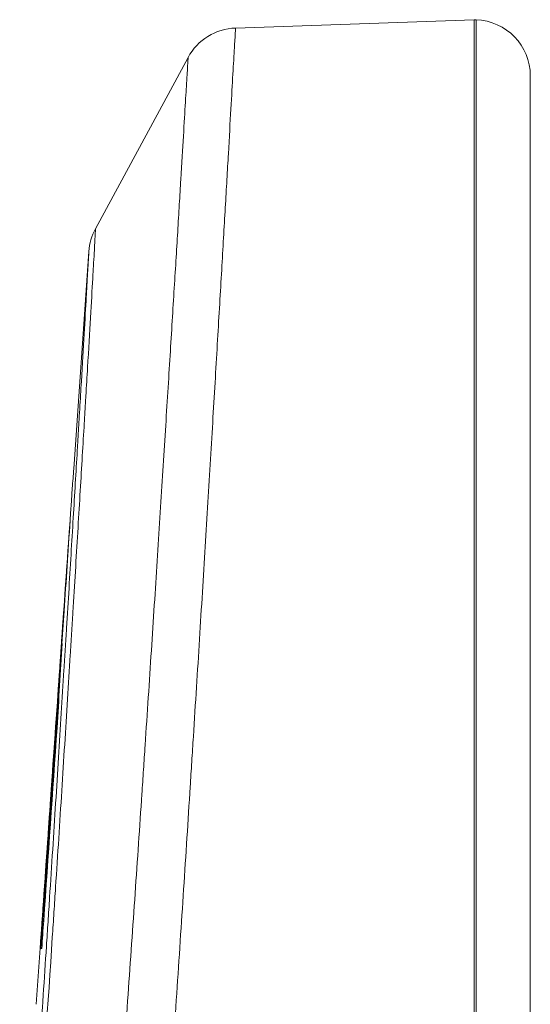
# Model space of a CAD drawing. Units: millimetres. Extents: x 22 to 463, y 35 to 277.
# Drawn here: x 75 to 80, y 192 to 200 of the extents above; entities that cross this region are included whole.
import ezdxf

# ---------------------------------------------------------------- set-up
doc = ezdxf.new("R2010")
doc.units = ezdxf.units.MM
doc.layers.add('1', color=7, linetype='CONTINUOUS')

msp = doc.modelspace()

# ---------------------------------------------------------------- linework, layer by layer
at = {"layer": '1', "linetype": 'Continuous', "lineweight": 18}
for p, q in [((79.4759, 200.404), (77.3535, 200.3299)), ((79.4759, 200.404), (79.4759, 190.8799)), ((79.4933, 200.4034), (79.4759, 200.404)), ((76.9312, 200.068), (76.1072, 198.5439)), ((79.9759, 199.9037), (79.9759, 190.8556)), ((76.0482, 198.341), (75.913, 196.4062)), ((75.8647, 195.715), (75.8647, 195.715)), ((75.8245, 195.0812), (75.8218, 195.0814)), ((75.8084, 194.8508), (75.8067, 194.8509)), ((75.7753, 194.4364), (75.7752, 194.4364)), ((75.7578, 193.9862), (75.7528, 193.9866)), ((75.735, 193.8604), (75.735, 193.8604)), ((75.7458, 193.8134), (75.7425, 193.8137)), ((75.6641, 192.8468), (75.6641, 192.8468)), ((75.6538, 192.6369), (75.652, 192.637)), ((75.6639, 192.6361), (75.6605, 192.6364)), ((75.6272, 192.3179), (75.6271, 192.3179)), ((75.6145, 192.1384), (75.5797, 191.6404))]:
    msp.add_line(p, q, dxfattribs=at)
at = {"layer": '1', "linetype": 'Continuous', "lineweight": 13}
msp.add_line((79.4933, 190.8793), (79.4933, 200.4034), dxfattribs=at)
at = {"layer": '1', "linetype": 'Continuous', "lineweight": 18}
msp.add_arc((79.4759, 199.9037), 0.5, 0, 88, dxfattribs=at)
at = {"layer": '1', "linetype": 'Continuous', "lineweight": 18, "extrusion": (0, 0, -1)}
for centre, start, end in [((-77.371, 199.8302), 28.39766, 88), ((-76.547, 198.3061), 4, 28.39766)]:
    msp.add_arc(centre, 0.5, start, end, dxfattribs=at)
at = {"layer": '1', "linetype": 'Continuous', "lineweight": 13}
for points, knots in [([(77.3535, 200.3299), (77.3535, 200.3299), (77.3518, 200.2991), (77.3464, 200.2076), (77.3419, 200.1312), (77.341, 200.115), (77.339, 200.0807), (77.3358, 200.0265), (77.3322, 199.9643), (77.3243, 199.8293), (77.3183, 199.7251), (77.3049, 199.4888), (77.2975, 199.3567), (77.2851, 199.1371), (77.2808, 199.0603), (77.2717, 198.8994), (77.2669, 198.816), (77.252, 198.5569), (77.2307, 198.188), (77.2062, 197.7733), (77.1804, 197.3355), (77.1668, 197.1051), (77.1452, 196.7416), (77.1379, 196.6179), (77.1228, 196.3658), (77.1151, 196.2379), (77.0916, 195.8485), (77.059, 195.3145), (77.0238, 194.7512), (76.9966, 194.3175), (76.9873, 194.1711), (76.9733, 193.9487), (76.9686, 193.874), (76.9591, 193.7245), (76.9544, 193.6496), (76.9305, 193.2739), (76.911, 192.9704), (76.8711, 192.3575), (76.8508, 192.048), (76.8093, 191.4233), (76.7882, 191.108), (76.767, 190.7896)], [0, 0, 0, 0, 0.0625, 0.125, 0.125, 0.140625, 0.140625, 0.15625, 0.1875, 0.1875, 0.25, 0.25, 0.3125, 0.3125, 0.34375, 0.34375, 0.375, 0.375, 0.4375, 0.5, 0.5, 0.5625, 0.5625, 0.59375, 0.59375, 0.625, 0.625, 0.6875, 0.75, 0.75, 0.78125, 0.78125, 0.796875, 0.796875, 0.8125, 0.8125, 0.875, 0.875, 0.9375, 0.9375, 1, 1, 1, 1]), ([(76.3327, 190.8096), (76.3544, 191.1181), (76.376, 191.4237), (76.4184, 192.0294), (76.4393, 192.3295), (76.4801, 192.9241), (76.5001, 193.2187), (76.5245, 193.5833), (76.5293, 193.656), (76.539, 193.8012), (76.5438, 193.8736), (76.5581, 194.0896), (76.5675, 194.2318), (76.5953, 194.6528), (76.6311, 195.1997), (76.6644, 195.7182), (76.6884, 196.0962), (76.6963, 196.2204), (76.7116, 196.4651), (76.7191, 196.5852), (76.7411, 196.9381), (76.755, 197.1619), (76.7814, 197.5869), (76.8063, 197.9896), (76.8282, 198.3477), (76.8434, 198.5993), (76.8483, 198.6803), (76.8576, 198.8365), (76.862, 198.9111), (76.8747, 199.1244), (76.8823, 199.2527), (76.896, 199.4822), (76.9021, 199.5833), (76.91, 199.7143), (76.9125, 199.7545), (76.9158, 199.8096), (76.9169, 199.8271), (76.9189, 199.8603), (76.9198, 199.876), (76.9243, 199.95), (76.9269, 199.9942), (76.9295, 200.0384), (76.9301, 200.0495), (76.9307, 200.0606), (76.931, 200.0647), (76.9311, 200.0668), (76.9311, 200.0677), (76.9312, 200.0679), (76.9312, 200.068)], [0, 0, 0, 0, 0.062534, 0.062534, 0.125067, 0.125067, 0.187601, 0.187601, 0.203234, 0.203234, 0.218868, 0.218868, 0.250135, 0.250135, 0.312668, 0.375202, 0.375202, 0.406469, 0.406469, 0.437735, 0.437735, 0.500269, 0.500269, 0.562803, 0.625336, 0.625336, 0.656603, 0.656603, 0.68787, 0.68787, 0.750404, 0.750404, 0.812937, 0.812937, 0.844204, 0.844204, 0.859837, 0.859837, 0.875471, 0.875471, 0.938004, 0.938004, 0.969271, 0.969271, 0.984905, 0.992721, 0.992721, 1, 1, 1, 1]), ([(76.1072, 198.5439), (76.1072, 198.5439), (76.1072, 198.5439), (76.1072, 198.5439), (76.1072, 198.5439), (76.1072, 198.5437), (76.1072, 198.5431), (76.107, 198.5406), (76.1065, 198.5305), (76.1056, 198.5129), (76.1031, 198.4655), (76.1005, 198.4173), (76.095, 198.3185), (76.0929, 198.2812), (76.0893, 198.2183), (76.088, 198.1961), (76.0854, 198.1498), (76.084, 198.1256), (76.0767, 197.9996), (76.0699, 197.8826), (76.0545, 197.6183), (76.0459, 197.471), (76.0316, 197.2276), (76.0266, 197.1427), (76.02, 197.0319), (76.0187, 197.0094), (76.016, 196.9641), (76.0147, 196.9412), (76.0106, 196.872), (76.0078, 196.8251), (75.9937, 196.587), (75.9816, 196.3848), (75.956, 195.9568), (75.9424, 195.731), (75.9207, 195.3748), (75.9133, 195.2532), (75.9019, 195.0663), (75.898, 195.0032), (75.8902, 194.8761), (75.8863, 194.8121), (75.8664, 194.4899), (75.85, 194.225), (75.8159, 193.6813), (75.7982, 193.4025), (75.7707, 192.9731), (75.7614, 192.8281), (75.7471, 192.6078), (75.7423, 192.5337), (75.7326, 192.3856), (75.7278, 192.3114), (75.6839, 191.6434), (75.6435, 191.0448), (75.5999, 190.4047), (75.5974, 190.367), (75.5922, 190.2917), (75.5845, 190.1787), (75.5665, 189.915), (75.5305, 189.3877), (75.4996, 188.9358), (75.4791, 188.6344)], [0, 0, 0, 0, 0.000783, 0.000783, 0.00176, 0.003714, 0.007621, 0.015435, 0.031063, 0.062319, 0.062319, 0.124831, 0.124831, 0.156087, 0.156087, 0.171715, 0.171715, 0.187343, 0.187343, 0.249855, 0.249855, 0.312367, 0.312367, 0.343623, 0.343623, 0.351437, 0.351437, 0.359251, 0.359251, 0.374879, 0.374879, 0.437391, 0.437391, 0.499903, 0.499903, 0.531159, 0.531159, 0.546787, 0.546787, 0.562415, 0.562415, 0.624928, 0.624928, 0.68744, 0.68744, 0.718696, 0.718696, 0.734324, 0.734324, 0.749952, 0.749952, 0.874976, 0.874976, 0.88279, 0.88279, 0.890604, 0.906232, 0.937488, 1, 1, 1, 1])]:
    msp.add_open_spline(points, degree=3, knots=knots, dxfattribs=at)
at = {"layer": '1', "linetype": 'Continuous', "lineweight": 18}
for points, knots in [([(75.4326, 188.6379), (75.4727, 189.2265), (75.5129, 189.815), (75.5582, 190.4771), (75.5632, 190.5506), (75.5732, 190.6975), (75.5881, 190.9176), (75.6226, 191.43), (75.6515, 191.8669), (75.6752, 192.2295), (75.6799, 192.3019), (75.6894, 192.4467), (75.6941, 192.5191), (75.708, 192.7348), (75.7172, 192.8767), (75.7441, 193.297), (75.7614, 193.57), (75.7949, 194.1021), (75.811, 194.3613), (75.8305, 194.6767), (75.8344, 194.7394), (75.842, 194.8638), (75.8458, 194.9256), (75.857, 195.1088), (75.8643, 195.2279), (75.8856, 195.577), (75.8989, 195.7983), (75.9241, 196.2178), (75.9359, 196.416), (75.9498, 196.6494), (75.9525, 196.6953), (75.9578, 196.7858), (75.9605, 196.8303), (75.9682, 196.9609), (75.9731, 197.0442), (75.9871, 197.2831), (75.9956, 197.4276), (76.0107, 197.6872), (76.0174, 197.8022), (76.0245, 197.9261), (76.0259, 197.9499), (76.0285, 197.9955), (76.0298, 198.0174), (76.0334, 198.0794), (76.0376, 198.1535), (76.0417, 198.2245), (76.0435, 198.2576), (76.0447, 198.2776), (76.0452, 198.2865), (76.0474, 198.326), (76.0482, 198.341), (76.0482, 198.341)], [0, 0, 0, 0, 0.125, 0.125, 0.140625, 0.140625, 0.15625, 0.1875, 0.25, 0.25, 0.265625, 0.265625, 0.28125, 0.28125, 0.3125, 0.3125, 0.375, 0.375, 0.4375, 0.4375, 0.453125, 0.453125, 0.46875, 0.46875, 0.5, 0.5, 0.5625, 0.5625, 0.625, 0.625, 0.640625, 0.640625, 0.65625, 0.65625, 0.6875, 0.6875, 0.75, 0.75, 0.8125, 0.8125, 0.828125, 0.828125, 0.84375, 0.84375, 0.875, 0.90625, 0.921875, 0.921875, 0.9375, 0.9375, 1, 1, 1, 1]), ([(75.6146, 192.1384), (75.6266, 192.3106), (75.6387, 192.4829), (75.7341, 193.8479), (75.8175, 195.0406), (75.9009, 196.2334)], [0, 0, 0, 0, 0.126189, 0.126189, 1, 1, 1, 1]), ([(75.6151, 192.1383), (75.6263, 192.2984), (75.6375, 192.4585), (75.7262, 193.7275), (75.8037, 194.8364), (75.8813, 195.9454)], [0, 0, 0, 0, 0.12614, 0.12614, 1, 1, 1, 1]), ([(75.8647, 195.715), (75.8386, 195.342), (75.8125, 194.969), (75.7827, 194.5428), (75.779, 194.4896), (75.7752, 194.4364)], [0, 0, 0, 0, 0.875211, 0.875211, 1, 1, 1, 1]), ([(75.8285, 195.1388), (75.813, 194.9173), (75.7975, 194.6957), (75.7799, 194.443), (75.7777, 194.4118), (75.7755, 194.3806)], [0, 0, 0, 0, 0.876618, 0.876618, 1, 1, 1, 1]), ([(75.8218, 195.0814), (75.772, 194.3691), (75.7222, 193.6568), (75.6653, 192.842), (75.6581, 192.7395), (75.6509, 192.6371)], [0, 0, 0, 0, 0.874242, 0.874242, 1, 1, 1, 1]), ([(75.8105, 194.8507), (75.7553, 194.0602), (75.7002, 193.2698), (75.6371, 192.3655), (75.6292, 192.2517), (75.6212, 192.1379)], [0, 0, 0, 0, 0.874142, 0.874142, 1, 1, 1, 1]), ([(75.7738, 194.3808), (75.7752, 194.3998), (75.7765, 194.4188), (75.7875, 194.5755), (75.7971, 194.7132), (75.8067, 194.8509)], [0, 0, 0, 0, 0.12128, 0.12128, 1, 1, 1, 1]), ([(75.6292, 192.1374), (75.6349, 192.2195), (75.6407, 192.3017), (75.6862, 192.9563), (75.726, 193.5289), (75.7658, 194.1014)], [0, 0, 0, 0, 0.125482, 0.125482, 1, 1, 1, 1]), ([(75.7528, 193.9866), (75.7253, 193.5927), (75.6979, 193.1989), (75.6665, 192.7489), (75.6626, 192.6927), (75.6587, 192.6365)], [0, 0, 0, 0, 0.875117, 0.875117, 1, 1, 1, 1]), ([(75.6641, 192.8468), (75.667, 192.8888), (75.67, 192.9307), (75.6936, 193.2686), (75.7143, 193.5645), (75.735, 193.8604)], [0, 0, 0, 0, 0.124257, 0.124257, 1, 1, 1, 1]), ([(75.6605, 192.6364), (75.6639, 192.6853), (75.6673, 192.7342), (75.6947, 193.1266), (75.7186, 193.4701), (75.7425, 193.8137)], [0, 0, 0, 0, 0.124597, 0.124597, 1, 1, 1, 1]), ([(75.697, 193.2553), (75.6742, 192.9293), (75.6514, 192.6032), (75.6254, 192.2308), (75.6222, 192.1844), (75.619, 192.1381)], [0, 0, 0, 0, 0.875513, 0.875513, 1, 1, 1, 1]), ([(75.652, 192.637), (75.6538, 192.6623), (75.6556, 192.6875), (75.67, 192.8937), (75.6826, 193.0746), (75.6952, 193.2555)], [0, 0, 0, 0, 0.122609, 0.122609, 1, 1, 1, 1]), ([(75.6271, 192.3179), (75.6234, 192.2642), (75.6196, 192.2104), (75.6154, 192.1505), (75.615, 192.1444), (75.6146, 192.1384)], [0, 0, 0, 0, 0.898554, 0.898554, 1, 1, 1, 1])]:
    msp.add_open_spline(points, degree=3, knots=knots, dxfattribs=at)
for points in [[(75.9009, 196.2334), (75.9049, 196.291), (75.9089, 196.3486), (75.913, 196.4062)], [(75.8813, 195.9454), (75.8631, 195.6766), (75.8455, 195.4077), (75.8285, 195.1388)], [(75.8067, 194.8509), (75.8117, 194.9278), (75.8167, 195.0046), (75.8218, 195.0814)], [(75.7658, 194.1014), (75.7802, 194.3512), (75.7951, 194.601), (75.8105, 194.8507)], [(75.7752, 194.4364), (75.7747, 194.4291), (75.7742, 194.4217), (75.7737, 194.4144)], [(75.7755, 194.3806), (75.7749, 194.3807), (75.7743, 194.3807), (75.7738, 194.3808)], [(75.7425, 193.8137), (75.7459, 193.8713), (75.7493, 193.9289), (75.7528, 193.9866)], [(75.6952, 193.2555), (75.6957, 193.2554), (75.6963, 193.2554), (75.697, 193.2553)], [(75.6616, 192.8109), (75.6624, 192.8229), (75.6633, 192.8348), (75.6641, 192.8468)], [(75.6509, 192.6371), (75.6512, 192.637), (75.6516, 192.637), (75.652, 192.637)], [(75.6587, 192.6365), (75.6593, 192.6365), (75.6599, 192.6364), (75.6605, 192.6364)], [(75.6146, 192.1384), (75.6145, 192.1384), (75.6145, 192.1384), (75.6146, 192.1384)], [(75.619, 192.1381), (75.6171, 192.1382), (75.6158, 192.1383), (75.6151, 192.1383)], [(75.6212, 192.1379), (75.6234, 192.1378), (75.6261, 192.1376), (75.6292, 192.1374)]]:
    msp.add_open_spline(points, degree=3, dxfattribs=at)

doc.saveas('drawing.dxf')
